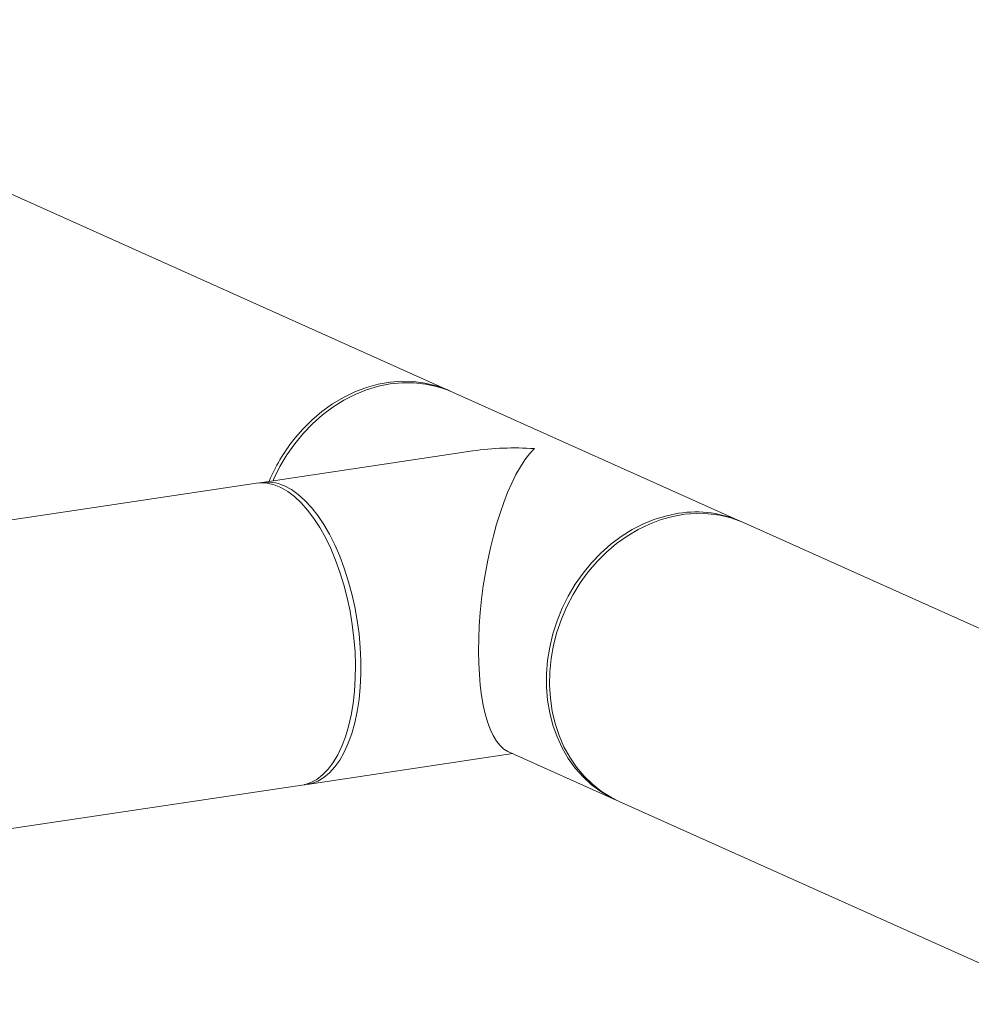
# Model space of a CAD drawing. Extents: x 19.1 to 30.2, y 3.1 to 8.5.
# Drawn here: x 25.2 to 25.5, y 5.9 to 6.2 of the extents above; entities that cross this region are included whole.
import ezdxf

# ---------------------------------------------------------------- set-up
doc = ezdxf.new("R2010")
doc.units = 0
doc.header["$MEASUREMENT"] = 0
doc.layers.get('0').update_dxf_attribs({"linetype": 'CONTINUOUS'})
doc.layers.add('D7', color=7, linetype='CONTINUOUS')

# ---------------------------------------------------------------- blocks, each defined once
blk = doc.blocks.new('A$C0D8A21F6')
at = {"color": 7, "linetype": 'Continuous', "lineweight": 15}
for p, q in [((5.481166359960795, 2.12365106396514), (5.215511623874605, 2.242740824185221)), ((5.573427752652108, 2.082291446986331), (5.481166430483469, 2.123651066229427)), ((5.487624329677956, 2.104838851251935), (5.420217364260921, 2.094766279277569)), ((5.418478230872907, 2.094506410161515), (4.325760904396745, 1.931222484672918)), ((5.932011460293907, 1.921542768490967), (5.574431866514388, 2.081841315056235)), ((5.434643958069373, 1.998221825466545), (5.500408387055202, 2.008048954461516)), ((5.498892923808526, 2.008728313176198), (5.53349630277684, 1.993216042757635)), ((4.340187498205196, 1.834678030861896), (5.432904824681373, 1.997961956350491)), ((5.534500416639119, 1.992765910827539), (5.787128840983712, 1.87951568640763))]:
    blk.add_line(p, q, dxfattribs=at)
at = {"color": 7, "linetype": 'Continuous', "lineweight": 15, "flags": 128}
for points in [[(5.481166430483469, 2.123651066229427), (5.479540614720577, 2.124330164851092), (5.476053023390676, 2.125471602244972), (5.472445893452374, 2.126239825415461), (5.46874818850398, 2.126628604867714), (5.464989722347326, 2.126634872644169), (5.461200705545835, 2.126258464911325), (5.457411745424579, 2.12550250127124), (5.453653279267925, 2.124372983971774), (5.449955574319532, 2.122879113999507), (5.446348387700993, 2.121032860950128), (5.442860853051329, 2.118849135744823), (5.439520913724721, 2.11634538984051), (5.436355549511418, 2.113541965201494), (5.43339020983538, 2.110461314198209), (5.43064881375436, 2.10712825248154), (5.428153409878419, 2.103569592071822), (5.425924063009575, 2.099814124419447), (5.423978740781209, 2.095891908061085), (5.423711210088115, 2.095288337477238)], [(5.430307801921415, 2.10843388160223), (5.433107351920057, 2.111706282428529), (5.436125007449846, 2.114719836928601), (5.439336452691435, 2.117450428786772), (5.442715841459233, 2.119875925656321), (5.446236023922282, 2.121976845224062), (5.44986854660435, 2.123736291991757), (5.45358427586639, 2.125140050442643), (5.457353227865894, 2.126176938943883), (5.461145021998718, 2.126838434973949), (5.464929220980522, 2.12711935812657), (5.468675330846693, 2.127017364362062), (5.472353197714028, 2.12653332138803), (5.475933121141182, 2.125671072724411), (5.479386364250729, 2.12443757714921), (5.480662519664946, 2.123872114609308)], [(5.432904895203762, 1.9979619586149), (5.433751801303231, 1.998121429079242), (5.435784114147182, 1.998785269514166), (5.437735270610659, 1.999831170575187), (5.439589432109727, 2.001250617515052), (5.441331545444783, 2.003032341202156), (5.442947866390099, 2.005161830527444), (5.444425305206906, 2.007621941895793), (5.445751819335499, 2.010393039279847), (5.446916806087472, 2.013452691743773), (5.447910971748286, 2.016776237871629), (5.448726200679886, 2.020337034102794), (5.449355948012894, 2.024106278692904), (5.449795239646562, 2.028053707118262), (5.450040410454022, 2.032147519779479), (5.450089627871861, 2.036354716249952), (5.449942237413126, 2.0406415151115), (5.449599678949099, 2.044973322508011), (5.4490647013249, 2.049315210660771), (5.448341362359571, 2.053632423617137), (5.447435814230346, 2.057889961953784), (5.446355125396153, 2.062053679861211), (5.445108065981998, 2.066090059502739), (5.443704715086724, 2.069966513490765), (5.442156329885705, 2.073651949315123), (5.440475345630773, 2.077116579687332), (5.438675375650277, 2.080332617945021), (5.436770818656882, 2.083274074779502), (5.43477712054235, 2.085917336280811), (5.432710250788006, 2.088241082563555), (5.430586833362113, 2.090226608398731), (5.428424015822458, 2.091857945111994), (5.426239207521661, 2.093121914724468), (5.424049948709666, 2.094008441506767), (5.421874041431224, 2.094510177206392), (5.419728764141553, 2.094623358874562), (5.418478301395311, 2.094506412425925)], [(5.427430726613835, 2.093639123828454), (5.429618283759794, 2.092468686599479), (5.431788169758377, 2.090928060779649), (5.43392310615441, 2.089029670263728), (5.436005683595297, 2.086788842462441), (5.43801927811279, 2.084223587200372), (5.439947527533391, 2.081354515341821), (5.441774985965324, 2.078204861485252), (5.443487123798562, 2.074799788558868), (5.445069804115207, 2.071166875413733), (5.446510591663412, 2.067335213933906), (5.447797705678255, 2.063335878473993), (5.448920805266113, 2.059200878376562), (5.449870858507225, 2.054963595963344), (5.450640404250464, 2.050658036990002), (5.451222897626451, 2.046319060826025), (5.451613888123987, 2.041981473025966), (5.45181023420578, 2.037680124533288), (5.45181023420578, 2.033449853000657), (5.451613888123987, 2.029324606807553), (5.451222897626451, 2.025337508278862), (5.450640404250464, 2.021520781388493), (5.449870858507225, 2.017905178253254), (5.448920805266113, 2.014519690273262), (5.447797705678255, 2.01139169693769), (5.446510591663412, 2.008546293114791), (5.445069804115207, 2.006006469629869), (5.443487123798562, 2.003792548836917), (5.441774985965324, 2.001922473478204), (5.439947527533391, 2.00041127402812), (5.43801927811279, 1.999271086522884), (5.436005683595297, 1.9985111074975), (5.43392310615441, 1.998137467548603), (5.433769432621062, 1.99812550094033)], [(5.534000190035655, 1.992995032748362), (5.53178223589336, 1.994042529283713), (5.528616871680043, 1.995899957951353), (5.525651532004005, 1.998094455233162), (5.522910135922984, 2.00060822745458), (5.520414732047058, 2.003421052009611), (5.518185385178199, 2.006510323640049), (5.516240062949834, 2.009851100714688), (5.514594409105896, 2.013416577099266), (5.513261686820542, 2.01717801046818), (5.512252665337797, 2.021105084676635), (5.511575449930774, 2.025166263663084), (5.511235481901707, 2.02932872823065), (5.511235481901707, 2.03355899976328), (5.511575449930774, 2.037823129881494), (5.512252665337797, 2.042086637223796), (5.513261686820542, 2.04631526606969), (5.514594409105896, 2.050474994809357), (5.516240062949834, 2.054532288817987), (5.518185385178199, 2.058454505176349), (5.520414732047058, 2.062209972828726), (5.522910135922984, 2.065768633238444), (5.525651532004005, 2.069101694955111), (5.528616871680043, 2.072182345958399), (5.53178223589336, 2.074985770597414), (5.535122175219954, 2.077489516501728), (5.538609709869618, 2.079673241707032), (5.542216896488171, 2.081519494756411), (5.545914601436564, 2.083013364728678), (5.549673067593218, 2.084142882028144), (5.553462027714474, 2.084898845668229)], [(5.574431866514388, 2.081841315056235), (5.573655914143941, 2.08217769404592), (5.570202671034394, 2.083411189621121), (5.566622747607241, 2.084273438284741), (5.562944880739906, 2.08475748125877), (5.559198770873735, 2.08485947502328), (5.55541457189193, 2.084578551870659), (5.551622777759107, 2.083917055840593), (5.547853825759603, 2.082880167339353), (5.544138096497562, 2.081476408888467), (5.540505573815494, 2.079716962120771), (5.536985391352445, 2.077616042553029), (5.533606002584648, 2.075190545683481), (5.530394557343058, 2.072459953825313), (5.52737690181327, 2.06944639932524), (5.524577351814628, 2.06617399849894)], [(5.524577351814628, 2.06617399849894), (5.522018466079331, 2.062669133845229), (5.5197208195314, 2.05896004085582), (5.517702946606619, 2.055076609889896), (5.515981057851178, 2.051050090951342), (5.514569039921838, 2.046912840814419), (5.513478228864912, 2.042698289145021), (5.512717410116295, 2.038440243096265), (5.512292761821229, 2.03417306849454), (5.512207684793609, 2.029931095463216), (5.512462802515998, 2.025748491985467), (5.513056131180264, 2.02165897322041), (5.513982852966748, 2.017695325094285), (5.515235542765083, 2.013889627834929), (5.516804111494082, 2.010272362441937), (5.518675862781834, 2.006872798467835), (5.520835776366994, 2.003718214524921), (5.523266508098672, 2.000834087941009), (5.525948446616766, 1.998243534261866), (5.528859940072792, 1.995967530785699), (5.531977636211337, 1.994024271976834), (5.534500416639119, 1.992765910827539)]]:
    blk.add_lwpolyline(points, dxfattribs=at)
at = {"color": 7, "linetype": 'Continuous', "lineweight": 15}
for centre, radius, start, end in [((5.47568307957188, 2.072643285597857), 0.05779171726297807, 141.734730997536, 157.1368425574696), ((5.421979962893019, 2.082285376957636), 0.01259437942682242, 64.35503549675528, 102.0396581112493), ((5.559016839488407, 2.049726567502229), 0.03560821654099496, 65.24399408595956, 98.97468352859977)]:
    blk.add_arc(centre, radius, start, end, dxfattribs=at)
for major_axis, ratio, start_param, end_param in [((0.06636656605373675, -0.009119014843760717), 0.700432362254387, 1.666742850181333, 1.966802014750269), ((0.006891191480352303, 0.05015286436150844), 0.3286441200274472, 0.3960056879553914, 3.045646130203365)]:
    blk.add_ellipse((5.507331401279117, 2.058433555539373), major_axis=major_axis, ratio=ratio, start_param=start_param, end_param=end_param, dxfattribs=at)
blk = doc.blocks.new('A$C6B744BB6')
at = {"color": 7, "linetype": 'Continuous', "lineweight": 15}
for p, q in [((9.102561146245854, 10.05943759097368), (8.836906410159663, 10.17852735119376)), ((9.194822538937167, 10.01807797399487), (9.102561216768528, 10.05943759323797)), ((9.109019115963015, 10.04062537826048), (9.04161215054598, 10.03055280628611)), ((9.039873017157966, 10.03029293717006), (7.947155690681804, 9.867009011681457)), ((9.553406246578966, 9.857329295499508), (9.195826652799447, 10.01762784206478)), ((9.056038744354431, 9.934008352475086), (9.121803173340261, 9.943835481470057)), ((9.120287710093585, 9.944514840184738), (9.154891089061898, 9.929002569766176)), ((7.961582284490255, 9.770464557870437), (9.054299610966432, 9.933748483359032)), ((9.155895202924178, 9.928552437836078), (9.408523627268771, 9.815302213416171))]:
    blk.add_line(p, q, dxfattribs=at)
at = {"color": 7, "linetype": 'Continuous', "lineweight": 15, "flags": 128}
for points in [[(9.051702588206474, 10.04422040861077), (9.054502138205116, 10.04749280943707), (9.057519793734905, 10.05050636393714), (9.060731238976494, 10.05323695579531), (9.064110627744292, 10.05566245266486), (9.06763081020734, 10.0577633722326), (9.071263332889409, 10.0595228190003), (9.07497906215145, 10.06092657745118), (9.078748014150953, 10.06196346595242), (9.082539808283776, 10.06262496198249), (9.086324007265581, 10.06290588513511), (9.090070117131752, 10.0628038913706), (9.093747983999087, 10.06231984839657), (9.09732790742624, 10.06145759973295), (9.100781150535788, 10.06022410415775), (9.102057305950005, 10.05965864161785)], [(9.102561216768528, 10.05943759323797), (9.100935401005636, 10.06011669185963), (9.097447809675735, 10.06125812925351), (9.093840679737433, 10.062026352424), (9.090142974789039, 10.06241513187625), (9.086384508632385, 10.06242139965271), (9.082595491830894, 10.06204499191987), (9.078806531709638, 10.06128902827978), (9.075048065552984, 10.06015951098031), (9.07135036060459, 10.05866564100805), (9.067743173986052, 10.05681938795867), (9.064255639336388, 10.05463566275336), (9.06091570000978, 10.05213191684905), (9.057750335796477, 10.04932849221003), (9.05478499612044, 10.04624784120675), (9.052043600039418, 10.04291477949008), (9.049548196163478, 10.03935611908036), (9.047318849294633, 10.03560065142799), (9.045373527066268, 10.03167843506963), (9.045105996373174, 10.03107486448578)], [(9.054299681488821, 9.93374848562344), (9.05514658758829, 9.933907956087783), (9.057178900432241, 9.934571796522707), (9.059130056895718, 9.935617697583726), (9.060984218394786, 9.937037144523593), (9.062726331729841, 9.938818868210696), (9.064342652675158, 9.940948357535984), (9.065820091491965, 9.943408468904334), (9.067146605620557, 9.946179566288386), (9.068311592372531, 9.949239218752314), (9.069305758033344, 9.95256276488017), (9.070120986964945, 9.956123561111333), (9.070750734297953, 9.959892805701443), (9.071190025931621, 9.963840234126803), (9.071435196739081, 9.96793404678802), (9.07148441415692, 9.972141243258491), (9.071337023698185, 9.976428042120041), (9.070994465234158, 9.980759849516552), (9.07045948760996, 9.98510173766931), (9.06973614864463, 9.989418950625677), (9.068830600515405, 9.993676488962326), (9.067749911681211, 9.99784020686975), (9.066502852267057, 10.00187658651128), (9.065099501371783, 10.0057530404993), (9.063551116170764, 10.00943847632366), (9.061870131915832, 10.01290310669587), (9.060070161935336, 10.01611914495356), (9.05816560494194, 10.01906060178804), (9.056171906827409, 10.02170386328935), (9.054105037073064, 10.02402760957209), (9.051981619647172, 10.02601313540727), (9.049818802107517, 10.02764447212054), (9.04763399380672, 10.02890844173301), (9.045444734994724, 10.02979496851531), (9.043268827716282, 10.03029670421493), (9.041123550426612, 10.0304098858831), (9.03987308768037, 10.03029293943446)], [(9.048825512898894, 10.02942565083699), (9.051013070044853, 10.02825521360802), (9.053182956043436, 10.02671458778819), (9.055317892439469, 10.02481619727227), (9.057400469880356, 10.02257536947098), (9.05941406439785, 10.02001011420891), (9.06134231381845, 10.01714104235036), (9.063169772250383, 10.01399138849379), (9.06488191008362, 10.01058631556741), (9.066464590400265, 10.00695340242227), (9.06790537794847, 10.00312174094245), (9.069192491963314, 9.999122405482535), (9.070315591551172, 9.994987405385103), (9.071265644792284, 9.990750122971885), (9.072035190535523, 9.986444563998543), (9.07261768391151, 9.982105587834564), (9.073008674409046, 9.977768000034505), (9.073205020490839, 9.973466651541827), (9.073205020490839, 9.969236380009196), (9.073008674409046, 9.965111133816094), (9.07261768391151, 9.961124035287401), (9.072035190535523, 9.957307308397034), (9.071265644792284, 9.953691705261793), (9.070315591551172, 9.950306217281803), (9.069192491963314, 9.947178223946231), (9.06790537794847, 9.944332820123332), (9.066464590400265, 9.941792996638409), (9.06488191008362, 9.939579075845458), (9.063169772250383, 9.937709000486745), (9.06134231381845, 9.93619780103666), (9.05941406439785, 9.935057613531423), (9.057400469880356, 9.934297634506041), (9.055317892439469, 9.933923994557144), (9.055164218906121, 9.933912027948871)], [(9.155394976320714, 9.928781559756903), (9.153177022178419, 9.929829056292252), (9.150011657965102, 9.931686484959894), (9.147046318289064, 9.933880982241703), (9.144304922208043, 9.93639475446312), (9.141809518332117, 9.939207579018152), (9.139580171463258, 9.942296850648589), (9.137634849234892, 9.94563762772323), (9.135989195390955, 9.949203104107806), (9.1346564731056, 9.95296453747672), (9.133647451622856, 9.956891611685176), (9.132970236215833, 9.960952790671623), (9.132630268186766, 9.96511525523919), (9.132630268186766, 9.969345526771821), (9.132970236215833, 9.973609656890034), (9.133647451622856, 9.977873164232335), (9.1346564731056, 9.982101793078229), (9.135989195390955, 9.986261521817898), (9.137634849234892, 9.990318815826527), (9.139580171463258, 9.994241032184888), (9.141809518332117, 9.997996499837267), (9.144304922208043, 10.00155516024698), (9.147046318289064, 10.00488822196365), (9.150011657965102, 10.00796887296694), (9.153177022178419, 10.01077229760595), (9.156516961505012, 10.01327604351027), (9.160004496154677, 10.01545976871557), (9.16361168277323, 10.01730602176495), (9.167309387721623, 10.01879989173722), (9.171067853878277, 10.01992940903668), (9.174856813999533, 10.02068537267677)], [(9.195826652799447, 10.01762784206478), (9.195050700429, 10.01796422105446), (9.191597457319453, 10.01919771662966), (9.1880175338923, 10.02005996529328), (9.184339667024965, 10.02054400826731), (9.180593557158794, 10.02064600203182), (9.176809358176989, 10.0203650788792), (9.173017564044166, 10.01970358284913), (9.169248612044662, 10.01866669434789), (9.165532882782621, 10.01726293589701), (9.161900360100553, 10.01550348912931), (9.158380177637504, 10.01340256956157), (9.155000788869707, 10.01097707269202), (9.151789343628117, 10.00824648083385), (9.148771688098329, 10.00523292633378), (9.145972138099687, 10.00196052550748)], [(9.145972138099687, 10.00196052550748), (9.14341325236439, 9.998455660853768), (9.14111560581646, 9.994746567864361), (9.139097732891678, 9.990863136898437), (9.137375844136237, 9.98683661795988), (9.135963826206897, 9.98269936782296), (9.13487301514997, 9.97848481615356), (9.134112196401354, 9.974226770104806), (9.133687548106288, 9.96995959550308), (9.133602471078667, 9.965717622471757), (9.133857588801057, 9.961535018994006), (9.134450917465323, 9.95744550022895), (9.135377639251807, 9.953481852102826), (9.136630329050142, 9.94967615484347), (9.13819889777914, 9.946058889450477), (9.140070649066892, 9.942659325476374), (9.142230562652053, 9.939504741533462), (9.14466129438373, 9.93662061494955), (9.147343232901825, 9.934030061270406), (9.15025472635785, 9.93175405779424), (9.153372422496396, 9.929810798985375), (9.155895202924178, 9.928552437836078)]]:
    blk.add_lwpolyline(points, dxfattribs=at)
at = {"color": 7, "linetype": 'Continuous', "lineweight": 15}
for centre, radius, start, end in [((9.097077865856939, 10.0084298126064), 0.05779171726297807, 141.734730997536, 157.1368425574696), ((9.043374749178078, 10.01807190396618), 0.01259437942682242, 64.35503549675529, 102.0396581112493), ((9.180411625773466, 9.985513094510768), 0.03560821654099496, 65.24399408595956, 98.97468352859977)]:
    blk.add_arc(centre, radius, start, end, dxfattribs=at)
for major_axis, ratio, start_param, end_param in [((0.06636656605373675, -0.009119014843760717), 0.700432362254387, 1.666742850181333, 1.966802014750269), ((0.006891191480352303, 0.05015286436150844), 0.3286441200274472, 0.3960056879553914, 3.045646130203365)]:
    blk.add_ellipse((9.128726187564176, 9.994220082547912), major_axis=major_axis, ratio=ratio, start_param=start_param, end_param=end_param, dxfattribs=at)

msp = doc.modelspace()

# ---------------------------------------------------------------- block references
at = {"layer": 'D7', "color": 7, "linetype": 'Continuous'}
for name, p in [('A$C0D8A21F6', (19.89151512040045, 3.959472423091325)), ('A$C6B744BB6', (16.27012033411539, -3.976314103917215))]:
    msp.add_blockref(name, p, dxfattribs=at)

doc.saveas('drawing.dxf')
